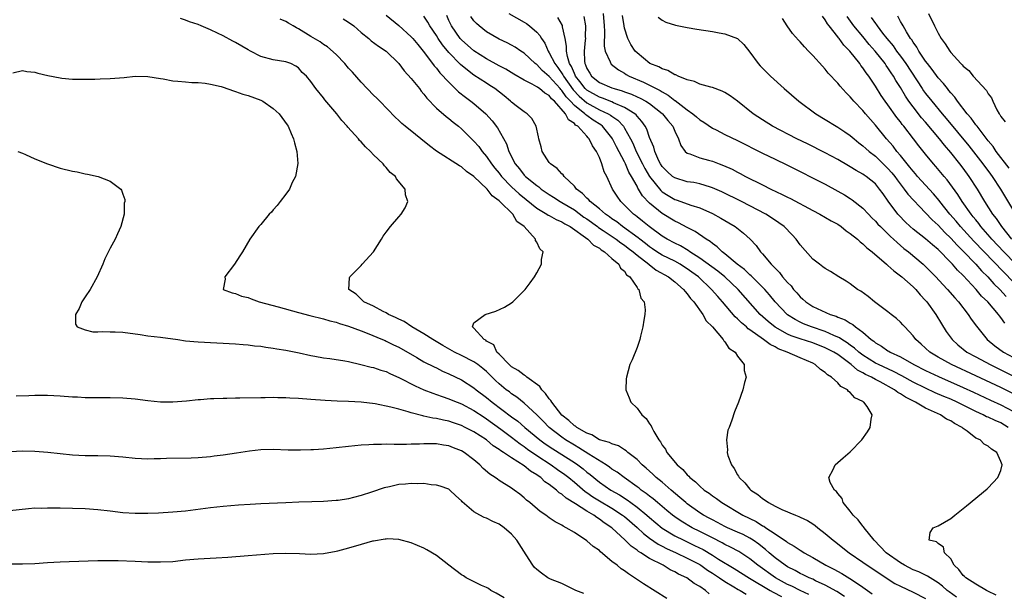
# Model space of a CAD drawing. Units: inches. Extents: x 2589000 to 2592000, y 1497000 to 1500000.
# Drawn here: x 2589427 to 2589584, y 1497437 to 1497528 of the extents above; entities that cross this region are included whole.
import ezdxf

# ---------------------------------------------------------------- set-up
doc = ezdxf.new("R2010")
doc.units = ezdxf.units.IN
doc.header["$MEASUREMENT"] = 0
doc.layers.add('LD25891497_2ft', color=81, linetype='Continuous')

msp = doc.modelspace()

# ---------------------------------------------------------------- linework, layer by layer
at = {"layer": 'LD25891497_2ft'}
for points, elevation in [([(2589552.37, 1497436.37), (2589551, 1497436.99), (2589549.67, 1497437.67), (2589549, 1497437.96), (2589547.07, 1497439), (2589544.24, 1497441), (2589543, 1497442.03), (2589541.21, 1497443.21), (2589539.91, 1497443.91), (2589539, 1497444.33), (2589538.58, 1497444.58), (2589537, 1497445.36), (2589535, 1497446.39), (2589533.79, 1497447), (2589532.03, 1497448.03), (2589531, 1497448.74), (2589530.65, 1497449), (2589529.76, 1497449.76), (2589528.26, 1497451), (2589527.59, 1497451.59), (2589527, 1497452.01), (2589526.46, 1497452.46), (2589525.67, 1497453), (2589525.31, 1497453.31), (2589525, 1497453.53), (2589522.94, 1497455), (2589521.84, 1497455.84), (2589521, 1497456.35), (2589520.63, 1497456.63), (2589520.07, 1497457), (2589517.29, 1497458.71), (2589515.74, 1497459.74), (2589515, 1497460.15), (2589513.61, 1497461), (2589513, 1497461.42), (2589510.97, 1497463), (2589510.01, 1497464.01), (2589509, 1497465.02), (2589507, 1497466.87), (2589505.82, 1497467.82), (2589505, 1497468.34), (2589504.64, 1497468.64), (2589504.14, 1497469), (2589503, 1497469.94), (2589502.45, 1497470.45), (2589501.45, 1497471.45), (2589501, 1497471.88), (2589500.4, 1497472.4), (2589499.62, 1497473), (2589499, 1497473.44), (2589497, 1497474.47), (2589495.91, 1497475), (2589494.04, 1497476.04), (2589492.43, 1497477), (2589491, 1497477.92), (2589489.1, 1497479), (2589487.86, 1497479.86), (2589487, 1497480.24), (2589486.51, 1497480.51), (2589485.39, 1497481), (2589485, 1497481.25), (2589484.51, 1497481.49), (2589483, 1497482.32), (2589481.41, 1497483), (2589481.24, 1497483.24), (2589481, 1497483.42), (2589480.23, 1497484.23), (2589479.03, 1497485), (2589479.16, 1497486.84), (2589479.23, 1497487), (2589481, 1497488.83), (2589481.18, 1497489), (2589482.99, 1497491), (2589484.27, 1497493), (2589484.53, 1497493.47), (2589485, 1497494.12), (2589485.71, 1497495), (2589487, 1497496.57), (2589487.4, 1497497), (2589488, 1497498), (2589488.45, 1497499), (2589488.06, 1497500.06), (2589488.02, 1497501), (2589486.63, 1497502.63), (2589486.5, 1497503), (2589485.64, 1497503.64), (2589485, 1497504.44), (2589484.71, 1497504.71), (2589484.54, 1497505), (2589483, 1497506.43), (2589482.48, 1497507), (2589481.7, 1497507.7), (2589481, 1497508.51), (2589480.75, 1497508.75), (2589480.56, 1497509), (2589478.87, 1497510.87), (2589478.77, 1497511), (2589477.92, 1497511.92), (2589477.11, 1497513), (2589475.23, 1497515.23), (2589475, 1497515.55), (2589473.79, 1497517), (2589473, 1497518.14), (2589472.28, 1497519), (2589471.6, 1497519.6), (2589471, 1497520.31), (2589470.58, 1497520.58), (2589469.79, 1497521), (2589469, 1497521.3), (2589467, 1497521.61), (2589465, 1497522.13), (2589463.34, 1497523), (2589463, 1497523.17), (2589461, 1497524.35), (2589460.56, 1497524.56), (2589459, 1497525.43), (2589458.13, 1497525.87), (2589457, 1497526.38), (2589455.5, 1497527), (2589455, 1497527.22), (2589453.66, 1497527.66), (2589453, 1497527.94), (2589452.18, 1497528.18)], 9738), ([(2589558.05, 1497436.05), (2589556.83, 1497436.83), (2589555, 1497437.84), (2589553.46, 1497438.54), (2589553, 1497438.77), (2589552.46, 1497439), (2589551.49, 1497439.49), (2589551, 1497439.72), (2589550.18, 1497440.18), (2589549, 1497440.76), (2589548.61, 1497441), (2589547, 1497442.18), (2589546.04, 1497443), (2589545.5, 1497443.5), (2589545, 1497443.88), (2589544.39, 1497444.39), (2589543.53, 1497445), (2589543, 1497445.34), (2589541.9, 1497445.9), (2589541, 1497446.31), (2589539.42, 1497447), (2589539, 1497447.2), (2589537.83, 1497447.83), (2589537, 1497448.24), (2589536.52, 1497448.52), (2589535.61, 1497449), (2589535, 1497449.39), (2589533, 1497450.81), (2589532.76, 1497451), (2589531.83, 1497451.83), (2589530.44, 1497453), (2589529, 1497454.24), (2589528.07, 1497455), (2589527.52, 1497455.52), (2589526.47, 1497456.47), (2589525.83, 1497457), (2589525, 1497457.85), (2589523.54, 1497459), (2589523.27, 1497459.27), (2589523, 1497459.43), (2589522.05, 1497460.05), (2589521, 1497460.36), (2589520.6, 1497460.6), (2589519, 1497461.03), (2589517.79, 1497461.79), (2589517, 1497462.05), (2589515.38, 1497463), (2589515.18, 1497463.18), (2589515, 1497463.26), (2589514.1, 1497464.1), (2589513, 1497464.96), (2589511.41, 1497467), (2589511.27, 1497467.27), (2589511, 1497467.57), (2589510.4, 1497468.4), (2589509.82, 1497469), (2589509.5, 1497469.5), (2589507.42, 1497471), (2589507.21, 1497471.21), (2589507, 1497471.31), (2589506.05, 1497472.05), (2589505, 1497472.67), (2589504.62, 1497473), (2589503, 1497474.69), (2589502.66, 1497475), (2589502.15, 1497476.15), (2589501, 1497476.75), (2589500.88, 1497476.88), (2589500.6, 1497477), (2589499, 1497478.8), (2589498.76, 1497479), (2589499, 1497479.64), (2589500.8, 1497481), (2589502.47, 1497481.53), (2589503.86, 1497482.14), (2589505, 1497482.86), (2589505.19, 1497483), (2589507, 1497484.84), (2589507.14, 1497485), (2589507.94, 1497486.06), (2589508.62, 1497487), (2589509, 1497487.61), (2589509.75, 1497489), (2589509.75, 1497489.75), (2589510.01, 1497491), (2589509.47, 1497491.47), (2589509, 1497492.55), (2589508.81, 1497492.81), (2589508.81, 1497493), (2589506.99, 1497495), (2589505.83, 1497495.83), (2589505.17, 1497497), (2589503.14, 1497499), (2589503.06, 1497499.06), (2589503, 1497499.13), (2589501.89, 1497499.89), (2589501.08, 1497501), (2589499, 1497503.02), (2589497.81, 1497503.81), (2589497, 1497504.54), (2589496.69, 1497504.69), (2589493.03, 1497507.03), (2589491.88, 1497507.88), (2589490.54, 1497509), (2589489.67, 1497509.67), (2589488.02, 1497511), (2589487.47, 1497511.47), (2589487, 1497511.94), (2589486.45, 1497512.45), (2589484, 1497515), (2589483.5, 1497515.5), (2589483, 1497515.96), (2589481, 1497518.02), (2589479.62, 1497519.62), (2589479, 1497520.29), (2589478.4, 1497521), (2589477, 1497522.45), (2589475.66, 1497523.66), (2589475, 1497524.06), (2589474.46, 1497524.46), (2589473, 1497525.34), (2589471, 1497526.56), (2589470.7, 1497526.7), (2589470.15, 1497527), (2589469.42, 1497527.42), (2589469, 1497527.72), (2589468.1, 1497528.1)], 9736), ([(2589478.12, 1497528.12), (2589479, 1497527.61), (2589479.85, 1497527), (2589481, 1497525.98), (2589482.22, 1497525), (2589482.63, 1497524.63), (2589483.75, 1497523.75), (2589485, 1497522.98), (2589487, 1497521.03), (2589487.85, 1497519.85), (2589489, 1497518.63), (2589490.31, 1497517), (2589490.59, 1497516.59), (2589491, 1497516.14), (2589491.48, 1497515.48), (2589493, 1497513.91), (2589494.54, 1497512.54), (2589495, 1497512.22), (2589495.67, 1497511.67), (2589496.54, 1497511), (2589497, 1497510.62), (2589499, 1497508.65), (2589499.77, 1497507.77), (2589500.31, 1497507), (2589501, 1497506.2), (2589501.8, 1497505), (2589502.32, 1497504.32), (2589503, 1497503.5), (2589503.38, 1497503), (2589505, 1497501.34), (2589506.21, 1497500.21), (2589507.33, 1497499.33), (2589509, 1497497.94), (2589510.6, 1497497), (2589510.83, 1497496.83), (2589511, 1497496.76), (2589512.12, 1497496.12), (2589513, 1497495.76), (2589513.46, 1497495.46), (2589514.33, 1497495), (2589517.14, 1497493), (2589518.05, 1497492.05), (2589519, 1497491.55), (2589519.29, 1497491.29), (2589519.82, 1497491), (2589521, 1497489.91), (2589522.08, 1497489), (2589522.38, 1497488.38), (2589523, 1497487.88), (2589523.34, 1497487.34), (2589523.85, 1497487), (2589525, 1497485.31), (2589525.11, 1497485.11), (2589525.28, 1497485), (2589525.62, 1497483.62), (2589526.11, 1497483), (2589526.27, 1497481.73), (2589526.25, 1497481), (2589526.08, 1497480.08), (2589525.93, 1497479), (2589525.54, 1497477.54), (2589525.42, 1497477), (2589525, 1497475.73), (2589524.22, 1497473.78), (2589523.87, 1497473), (2589523.31, 1497471), (2589523.28, 1497470.72), (2589523.22, 1497469), (2589523.73, 1497467.73), (2589523.98, 1497467), (2589525, 1497466.08), (2589525.76, 1497465), (2589526.43, 1497464.43), (2589527, 1497463.55), (2589527.25, 1497463.25), (2589527.33, 1497463), (2589527.67, 1497462.33), (2589528.48, 1497461), (2589528.71, 1497460.71), (2589529, 1497460.18), (2589529.51, 1497459.51), (2589529.74, 1497459), (2589531.39, 1497457), (2589532.28, 1497456.28), (2589533, 1497455.41), (2589533.23, 1497455.23), (2589533.41, 1497455), (2589534.33, 1497454.33), (2589535, 1497453.61), (2589535.71, 1497453), (2589536.49, 1497452.5), (2589537, 1497452.09), (2589537.66, 1497451.66), (2589538.51, 1497451), (2589541.84, 1497449), (2589543.98, 1497447.98), (2589545, 1497447.32), (2589545.22, 1497447.22), (2589545.52, 1497447), (2589547, 1497446), (2589548.81, 1497444.81), (2589549, 1497444.65), (2589550.07, 1497444.07), (2589551, 1497443.41), (2589551.26, 1497443.26), (2589551.63, 1497443), (2589553, 1497442.23), (2589555.07, 1497441), (2589556.37, 1497440.37), (2589557.67, 1497439.67), (2589558.91, 1497438.91), (2589559.49, 1497438.51), (2589561, 1497437.51), (2589562.48, 1497436.48)], 9734), ([(2589485, 1497528.7), (2589487, 1497527.09), (2589489, 1497525.28), (2589489.24, 1497525), (2589490.03, 1497524.03), (2589490.89, 1497523), (2589492.4, 1497521), (2589492.64, 1497520.64), (2589493, 1497520.25), (2589493.54, 1497519.54), (2589494.11, 1497519), (2589494.51, 1497518.51), (2589496.52, 1497516.52), (2589497.62, 1497515.62), (2589498.5, 1497515), (2589499, 1497514.61), (2589500.87, 1497513), (2589501.88, 1497511.88), (2589502.75, 1497510.75), (2589504.18, 1497508.18), (2589504.56, 1497507), (2589505.56, 1497505), (2589506.23, 1497504.23), (2589507, 1497503.2), (2589507.19, 1497503), (2589509, 1497501.54), (2589509.33, 1497501.33), (2589509.7, 1497501), (2589511, 1497500.1), (2589511.68, 1497499.68), (2589512.73, 1497499), (2589513, 1497498.86), (2589515, 1497497.66), (2589516.53, 1497496.53), (2589517, 1497496.22), (2589518.71, 1497495), (2589518.87, 1497494.87), (2589519.59, 1497494.41), (2589521.67, 1497493), (2589522.4, 1497492.4), (2589523, 1497492.03), (2589523.58, 1497491.58), (2589524.36, 1497491), (2589525, 1497490.45), (2589526.9, 1497489), (2589526.95, 1497488.95), (2589528.06, 1497488.06), (2589529.99, 1497487), (2589531, 1497486.21), (2589532.42, 1497485), (2589532.65, 1497484.65), (2589533, 1497484.3), (2589533.54, 1497483.54), (2589534.06, 1497483), (2589535.5, 1497481), (2589536, 1497480), (2589537, 1497479.01), (2589538.74, 1497477), (2589538.81, 1497476.81), (2589539, 1497476.65), (2589539.64, 1497475.64), (2589540.63, 1497475), (2589541, 1497474.36), (2589542.08, 1497473), (2589542.07, 1497472.07), (2589542.4, 1497471), (2589542.14, 1497470.14), (2589541.86, 1497469), (2589541.15, 1497467), (2589540.54, 1497465.46), (2589540.13, 1497464.13), (2589539.68, 1497463), (2589539.47, 1497462.53), (2589539.24, 1497461), (2589539.42, 1497459.42), (2589539.37, 1497459), (2589539.49, 1497458.51), (2589540.06, 1497457), (2589540.46, 1497456.46), (2589541, 1497455.45), (2589541.19, 1497455.19), (2589541.28, 1497455), (2589542.17, 1497454.17), (2589543, 1497453.13), (2589543.13, 1497453), (2589544.27, 1497452.27), (2589545, 1497451.65), (2589545.4, 1497451.4), (2589545.94, 1497451), (2589547, 1497450.45), (2589548.08, 1497449.92), (2589549, 1497449.51), (2589549.38, 1497449.38), (2589550.26, 1497449), (2589550.8, 1497448.8), (2589551, 1497448.69), (2589552.17, 1497448.17), (2589553, 1497447.63), (2589553.37, 1497447.37), (2589553.82, 1497447), (2589555, 1497446.08), (2589556.25, 1497445), (2589556.69, 1497444.69), (2589557.81, 1497443.81), (2589558.8, 1497443), (2589561, 1497441.49), (2589561.66, 1497441), (2589566.12, 1497438.12), (2589567, 1497437.66), (2589569, 1497436.72), (2589571, 1497435.7)], 9732), ([(2589575.94, 1497435.94), (2589574.76, 1497436.76), (2589574.45, 1497437), (2589573.69, 1497437.69), (2589573, 1497438.22), (2589571.71, 1497439), (2589571.29, 1497439.29), (2589571, 1497439.41), (2589569.94, 1497439.94), (2589569, 1497440.29), (2589567.65, 1497441), (2589567, 1497441.39), (2589564.74, 1497443), (2589562.79, 1497445), (2589561.18, 1497447), (2589561.12, 1497447.12), (2589561, 1497447.25), (2589560.24, 1497448.24), (2589559.46, 1497449), (2589559, 1497449.65), (2589557.88, 1497451), (2589557.68, 1497451.68), (2589557, 1497452.43), (2589556.78, 1497452.78), (2589556.48, 1497453), (2589555.81, 1497454.19), (2589555.57, 1497455), (2589556.28, 1497456.28), (2589556.58, 1497457), (2589557.87, 1497458.13), (2589559, 1497459.07), (2589560.84, 1497461), (2589561.72, 1497462.28), (2589562.16, 1497463), (2589562.32, 1497464.32), (2589562.5, 1497465), (2589561.67, 1497466.33), (2589561.16, 1497467), (2589561.05, 1497467.05), (2589561, 1497467.1), (2589559.72, 1497467.72), (2589559, 1497468.56), (2589558.73, 1497468.73), (2589558.57, 1497469), (2589557.5, 1497469.5), (2589557, 1497470.08), (2589555.99, 1497471), (2589555.36, 1497471.36), (2589555, 1497471.73), (2589554.23, 1497472.23), (2589553.42, 1497473), (2589553, 1497473.21), (2589551, 1497474.07), (2589548.91, 1497475), (2589547.52, 1497475.52), (2589547, 1497475.82), (2589546.2, 1497476.2), (2589545.15, 1497477), (2589543, 1497478.53), (2589542.71, 1497478.71), (2589542.42, 1497479), (2589541.65, 1497479.65), (2589541, 1497480.32), (2589540.63, 1497480.63), (2589538.61, 1497483), (2589537.85, 1497483.85), (2589536.88, 1497485), (2589534.77, 1497487), (2589533.75, 1497487.75), (2589533, 1497488.28), (2589532.56, 1497488.56), (2589531.85, 1497489), (2589531, 1497489.47), (2589529.99, 1497489.99), (2589529, 1497490.47), (2589528.17, 1497491), (2589527.48, 1497491.48), (2589527, 1497491.79), (2589526.33, 1497492.33), (2589525.43, 1497493), (2589525.2, 1497493.2), (2589522.7, 1497495), (2589521.76, 1497495.76), (2589521, 1497496.26), (2589520.58, 1497496.58), (2589519.95, 1497497), (2589519, 1497497.83), (2589517.52, 1497499), (2589517.3, 1497499.3), (2589517, 1497499.55), (2589516.31, 1497500.31), (2589515.35, 1497501), (2589515, 1497501.46), (2589513.37, 1497503), (2589513.24, 1497503.24), (2589513, 1497503.42), (2589512.27, 1497504.27), (2589511.18, 1497505), (2589511, 1497505.21), (2589509.85, 1497507), (2589509.7, 1497507.7), (2589509.34, 1497509), (2589509.3, 1497509.3), (2589508.91, 1497511), (2589508.24, 1497512.24), (2589507.46, 1497513), (2589507, 1497513.29), (2589505.72, 1497514.28), (2589505, 1497514.85), (2589504.84, 1497515), (2589503.83, 1497515.83), (2589502.32, 1497517), (2589501.53, 1497517.53), (2589501, 1497517.85), (2589499, 1497519.16), (2589497.94, 1497519.94), (2589496.87, 1497520.87), (2589495, 1497522.76), (2589493.97, 1497523.97), (2589493.28, 1497525), (2589493, 1497525.47), (2589491.97, 1497527), (2589491.62, 1497527.62), (2589491, 1497528.54)], 9730), ([(2589582.23, 1497436.23), (2589580.9, 1497436.9), (2589580.69, 1497437), (2589579, 1497438), (2589577.39, 1497439), (2589577.22, 1497439.22), (2589577, 1497439.37), (2589576.32, 1497440.31), (2589575.58, 1497441), (2589575, 1497442.01), (2589574.04, 1497443), (2589573.88, 1497443.88), (2589573, 1497444.49), (2589572.72, 1497444.72), (2589571.58, 1497445), (2589571.75, 1497446.25), (2589572.23, 1497447), (2589573, 1497447.28), (2589575, 1497448.49), (2589575.68, 1497449), (2589577, 1497450.05), (2589577.51, 1497450.49), (2589580.81, 1497453.19), (2589581, 1497453.36), (2589582.53, 1497455), (2589583, 1497456.1), (2589583.2, 1497457), (2589583, 1497457.56), (2589582.38, 1497459), (2589581.5, 1497459.5), (2589581, 1497460.01), (2589580.33, 1497460.33), (2589579.7, 1497461), (2589579, 1497461.3), (2589577.61, 1497462.39), (2589577, 1497462.82), (2589576.82, 1497463), (2589575.6, 1497463.6), (2589575, 1497464.02), (2589574.32, 1497464.32), (2589573.38, 1497465), (2589571, 1497466.08), (2589569.4, 1497467), (2589567.78, 1497467.79), (2589567, 1497468.33), (2589566.55, 1497468.55), (2589566.02, 1497469), (2589563.76, 1497470.24), (2589563, 1497470.63), (2589562.35, 1497471), (2589561.42, 1497471.42), (2589561, 1497471.69), (2589560.12, 1497472.12), (2589559.14, 1497473), (2589557, 1497474.6), (2589556.39, 1497475), (2589555, 1497475.7), (2589553, 1497476.45), (2589551, 1497477.09), (2589549.58, 1497477.58), (2589549, 1497477.85), (2589547, 1497478.98), (2589545.88, 1497479.88), (2589544.64, 1497481), (2589541.13, 1497485), (2589538.98, 1497487), (2589537.89, 1497487.89), (2589535, 1497489.99), (2589533.39, 1497491), (2589533.17, 1497491.17), (2589531.92, 1497491.92), (2589531, 1497492.37), (2589529.81, 1497493), (2589529, 1497493.5), (2589526.93, 1497495), (2589525.88, 1497495.88), (2589525, 1497496.57), (2589524.77, 1497496.77), (2589524.43, 1497497), (2589523, 1497498.45), (2589522.41, 1497499), (2589521.84, 1497499.84), (2589521.09, 1497501), (2589520.16, 1497503), (2589519.75, 1497503.75), (2589519.4, 1497505), (2589519, 1497506.01), (2589518.54, 1497507), (2589517.88, 1497507.88), (2589517.38, 1497509), (2589517.18, 1497509.18), (2589517, 1497509.41), (2589515.53, 1497511), (2589515.2, 1497511.2), (2589515, 1497511.43), (2589514.05, 1497512.05), (2589513.59, 1497513), (2589511.81, 1497515), (2589511.37, 1497515.37), (2589511, 1497515.89), (2589510.27, 1497516.27), (2589509.45, 1497517), (2589509.16, 1497517.16), (2589509, 1497517.31), (2589508.28, 1497517.72), (2589507, 1497518.33), (2589505.33, 1497519.33), (2589504.09, 1497520.09), (2589503, 1497520.64), (2589501, 1497521.73), (2589499, 1497523.03), (2589497, 1497524.79), (2589496.81, 1497525), (2589495.42, 1497527), (2589495, 1497527.86), (2589494.65, 1497528.65)], 9728), ([(2589584.16, 1497463), (2589583, 1497463.74), (2589582.08, 1497464.08), (2589581, 1497464.6), (2589580.7, 1497464.7), (2589580.17, 1497465), (2589579, 1497465.53), (2589577, 1497466.54), (2589576.05, 1497467), (2589575, 1497467.47), (2589573.92, 1497467.92), (2589572.52, 1497468.52), (2589571, 1497469.22), (2589569, 1497470.2), (2589567.21, 1497471.21), (2589565.9, 1497471.9), (2589563.5, 1497473), (2589563, 1497473.25), (2589561, 1497474.5), (2589560.34, 1497475), (2589559.65, 1497475.65), (2589559, 1497476.09), (2589558.48, 1497476.48), (2589557.62, 1497477), (2589557.27, 1497477.27), (2589556.36, 1497477.64), (2589555, 1497478.27), (2589552.8, 1497479), (2589551.52, 1497479.52), (2589551, 1497479.76), (2589550.18, 1497480.18), (2589549, 1497480.94), (2589548.92, 1497481), (2589547.04, 1497483), (2589546.13, 1497484.13), (2589545.36, 1497485), (2589545, 1497485.37), (2589543.34, 1497487), (2589543.18, 1497487.18), (2589543, 1497487.32), (2589542.14, 1497488.14), (2589540.97, 1497489), (2589539, 1497490.67), (2589538.55, 1497491), (2589537.78, 1497491.78), (2589537, 1497492.3), (2589536.63, 1497492.63), (2589536.01, 1497493), (2589534.25, 1497494.25), (2589533, 1497494.85), (2589531.6, 1497495.6), (2589531, 1497495.85), (2589529, 1497497.08), (2589527, 1497498.75), (2589525.89, 1497499.89), (2589525.25, 1497501), (2589525.14, 1497501.14), (2589525, 1497501.43), (2589524.12, 1497503), (2589523.7, 1497503.7), (2589523.15, 1497505), (2589523, 1497505.31), (2589521.73, 1497507.73), (2589521.09, 1497509), (2589521, 1497509.14), (2589519.48, 1497511), (2589519.22, 1497511.22), (2589518, 1497512), (2589517, 1497512.72), (2589516.83, 1497512.82), (2589516.68, 1497513), (2589515, 1497514.34), (2589514.39, 1497515), (2589513.7, 1497515.7), (2589513, 1497516.71), (2589512.84, 1497516.84), (2589512.73, 1497517), (2589511, 1497518.96), (2589509.88, 1497519.88), (2589509, 1497520.83), (2589508.89, 1497520.9), (2589508.77, 1497521), (2589507, 1497522.67), (2589506.46, 1497523), (2589505.59, 1497523.59), (2589505, 1497523.92), (2589504.29, 1497524.29), (2589503, 1497524.88), (2589501, 1497526.06), (2589499.81, 1497527), (2589499.38, 1497527.38), (2589499, 1497527.8), (2589498.48, 1497528.48)], 9726), ([(2589504.53, 1497529), (2589507, 1497527.62), (2589507.38, 1497527.38), (2589507.86, 1497527), (2589509, 1497526.02), (2589509.49, 1497525.49), (2589509.74, 1497525), (2589510.27, 1497524.27), (2589510.81, 1497523), (2589511, 1497522.73), (2589511.88, 1497521), (2589512.37, 1497520.37), (2589513.18, 1497519.18), (2589513.25, 1497519), (2589514.8, 1497516.8), (2589515.79, 1497515.79), (2589517, 1497514.74), (2589519, 1497513.65), (2589520.4, 1497513), (2589520.78, 1497512.78), (2589521, 1497512.59), (2589521.95, 1497511.95), (2589522.81, 1497511), (2589523, 1497510.71), (2589523.97, 1497509), (2589524.32, 1497508.32), (2589524.88, 1497507), (2589525.87, 1497505), (2589526.25, 1497504.25), (2589526.99, 1497502.99), (2589528.77, 1497500.77), (2589529, 1497500.56), (2589529.94, 1497499.94), (2589531, 1497499.33), (2589531.25, 1497499.25), (2589531.99, 1497499), (2589533.57, 1497498.43), (2589535, 1497497.98), (2589537, 1497497.1), (2589538.36, 1497496.36), (2589539.62, 1497495.62), (2589540.65, 1497495), (2589541.97, 1497493.97), (2589543.01, 1497493), (2589543.97, 1497491.97), (2589544.69, 1497491), (2589545, 1497490.67), (2589546.39, 1497489), (2589546.72, 1497488.72), (2589547, 1497488.36), (2589547.7, 1497487.7), (2589548.2, 1497487), (2589549, 1497486.09), (2589549.55, 1497485.55), (2589549.95, 1497485), (2589550.46, 1497484.46), (2589551, 1497483.8), (2589551.43, 1497483.43), (2589551.89, 1497483), (2589553, 1497482.29), (2589554.38, 1497481.62), (2589555.78, 1497481), (2589556.72, 1497480.72), (2589557, 1497480.58), (2589558.16, 1497480.16), (2589559, 1497479.59), (2589559.39, 1497479.39), (2589559.84, 1497479), (2589561, 1497478.16), (2589562.31, 1497477), (2589562.73, 1497476.73), (2589563, 1497476.49), (2589563.96, 1497475.96), (2589565, 1497475.21), (2589565.14, 1497475.14), (2589565.33, 1497475), (2589567, 1497474.22), (2589569.11, 1497473), (2589571, 1497472.05), (2589573.08, 1497471.08), (2589577, 1497469.37), (2589578.62, 1497468.62), (2589581.34, 1497467.34), (2589583, 1497466.61), (2589585, 1497465.51)], 9724), ([(2589585, 1497468.35), (2589583, 1497469.37), (2589579, 1497471.23), (2589575.12, 1497473), (2589573, 1497474.2), (2589571.65, 1497475), (2589570.27, 1497476.27), (2589569.44, 1497477), (2589569, 1497477.59), (2589567.67, 1497479), (2589567.37, 1497479.37), (2589567, 1497479.76), (2589566.37, 1497480.37), (2589565.53, 1497481), (2589565, 1497481.43), (2589562.88, 1497483), (2589561.86, 1497483.86), (2589560.69, 1497484.69), (2589560.17, 1497485), (2589559, 1497485.88), (2589558.33, 1497486.33), (2589557.15, 1497487), (2589555.83, 1497487.83), (2589555, 1497488.3), (2589554.61, 1497488.61), (2589554.06, 1497489), (2589553, 1497489.83), (2589551, 1497492.12), (2589550.37, 1497493), (2589549.72, 1497493.72), (2589548.46, 1497495), (2589547.62, 1497495.62), (2589546.43, 1497496.43), (2589545.51, 1497497), (2589543, 1497498.31), (2589541.64, 1497499), (2589538.53, 1497500.53), (2589537, 1497501.21), (2589536.71, 1497501.29), (2589535, 1497501.83), (2589534.03, 1497502.03), (2589533, 1497502.17), (2589531, 1497502.76), (2589530.67, 1497503), (2589529.8, 1497503.8), (2589529, 1497504.61), (2589528.75, 1497505), (2589528.49, 1497505.51), (2589527.83, 1497507), (2589527.67, 1497507.67), (2589527, 1497509.21), (2589526.55, 1497510.55), (2589526.31, 1497511), (2589525.78, 1497511.78), (2589525, 1497512.62), (2589524.84, 1497512.84), (2589524.66, 1497513), (2589523, 1497514.01), (2589521.24, 1497514.76), (2589521, 1497514.89), (2589519.49, 1497515.49), (2589519, 1497515.63), (2589517, 1497516.77), (2589516.75, 1497517), (2589515.85, 1497518.15), (2589515.19, 1497519), (2589515.14, 1497519.14), (2589515, 1497519.41), (2589514.54, 1497520.54), (2589514.24, 1497521), (2589513.89, 1497522.11), (2589513.75, 1497523), (2589513.77, 1497523.77), (2589513.55, 1497525), (2589513.13, 1497526.87), (2589513.12, 1497527), (2589513.09, 1497527.09), (2589512.35, 1497528.35)], 9722), ([(2589516.53, 1497528.53), (2589516.8, 1497527), (2589516.74, 1497525.26), (2589516.76, 1497525), (2589516.75, 1497524.75), (2589516.56, 1497523), (2589516.64, 1497521.36), (2589516.69, 1497521), (2589516.8, 1497520.8), (2589517, 1497520.24), (2589517.45, 1497519.45), (2589517.74, 1497519), (2589519, 1497518), (2589521, 1497517.14), (2589521.37, 1497517), (2589522.64, 1497516.64), (2589523, 1497516.5), (2589524.11, 1497516.11), (2589525, 1497515.7), (2589525.5, 1497515.5), (2589526.41, 1497515), (2589527, 1497514.61), (2589529, 1497513.04), (2589529.05, 1497513), (2589529.9, 1497511.9), (2589530.68, 1497511), (2589531, 1497510.22), (2589531.61, 1497509), (2589531.96, 1497507.96), (2589532.65, 1497507), (2589533, 1497506.71), (2589533.4, 1497506.6), (2589535, 1497505.97), (2589536.39, 1497505.61), (2589537, 1497505.43), (2589538.1, 1497505), (2589538.77, 1497504.77), (2589540.15, 1497504.15), (2589541, 1497503.69), (2589541.46, 1497503.46), (2589542.31, 1497503), (2589545, 1497501.68), (2589546.34, 1497501), (2589548.15, 1497500.15), (2589549, 1497499.7), (2589549.48, 1497499.48), (2589553, 1497497.59), (2589554.16, 1497497), (2589555.95, 1497495.95), (2589557, 1497495.38), (2589557.55, 1497495), (2589558.35, 1497494.35), (2589559, 1497493.93), (2589560.12, 1497493), (2589560.57, 1497492.57), (2589561, 1497492.27), (2589561.64, 1497491.64), (2589562.46, 1497491), (2589564.77, 1497489), (2589564.89, 1497488.89), (2589565, 1497488.81), (2589565.93, 1497487.93), (2589567, 1497487.17), (2589567.2, 1497487), (2589569, 1497485.42), (2589569.42, 1497485), (2589570.14, 1497484.14), (2589571, 1497483.25), (2589571.21, 1497483), (2589572.62, 1497481), (2589573.51, 1497479.51), (2589574.29, 1497478.29), (2589575.22, 1497477), (2589576.16, 1497476.16), (2589577.58, 1497475), (2589579, 1497474.22), (2589581.28, 1497473), (2589583, 1497472.19), (2589585.11, 1497471.11)], 9720), ([(2589519.57, 1497529), (2589519.76, 1497527), (2589519.82, 1497526.18), (2589519.76, 1497523.76), (2589519.93, 1497523), (2589520.71, 1497521.29), (2589520.79, 1497521), (2589520.89, 1497520.89), (2589522.02, 1497520.02), (2589523, 1497519.47), (2589523.27, 1497519.27), (2589523.73, 1497519), (2589526.02, 1497518.02), (2589527, 1497517.55), (2589528.69, 1497516.69), (2589529, 1497516.48), (2589529.96, 1497515.96), (2589531, 1497515.13), (2589531.09, 1497515.09), (2589533, 1497513.63), (2589533.91, 1497513), (2589534.5, 1497512.5), (2589535, 1497512.04), (2589535.66, 1497511.66), (2589537, 1497510.68), (2589537.59, 1497510.41), (2589539, 1497509.7), (2589541, 1497508.75), (2589545, 1497506.73), (2589547, 1497505.76), (2589548.87, 1497504.87), (2589551.51, 1497503.51), (2589552.57, 1497503), (2589555, 1497501.76), (2589557, 1497500.68), (2589558.07, 1497500.07), (2589559, 1497499.49), (2589559.3, 1497499.3), (2589561, 1497497.94), (2589561.88, 1497497), (2589562.43, 1497496.43), (2589563, 1497495.89), (2589563.41, 1497495.41), (2589563.81, 1497495), (2589565, 1497493.84), (2589565.41, 1497493.41), (2589565.88, 1497493), (2589566.45, 1497492.45), (2589567, 1497492), (2589567.54, 1497491.54), (2589568.26, 1497491), (2589570.63, 1497489), (2589571, 1497488.66), (2589572.65, 1497487), (2589573.77, 1497485.77), (2589574.5, 1497485), (2589575.64, 1497483.64), (2589576.24, 1497483), (2589577.81, 1497481), (2589578.27, 1497480.27), (2589579.11, 1497479.11), (2589580.8, 1497477), (2589582.02, 1497476.02), (2589583.43, 1497475), (2589585, 1497474.12)], 9718), ([(2589583.62, 1497479.62), (2589583, 1497480.51), (2589582.78, 1497480.78), (2589582.62, 1497481), (2589580.91, 1497483), (2589579.93, 1497483.93), (2589579.06, 1497485), (2589577, 1497487.19), (2589576.07, 1497488.07), (2589575.28, 1497489), (2589575, 1497489.3), (2589573, 1497491.33), (2589572.09, 1497492.09), (2589571, 1497493.07), (2589569, 1497494.62), (2589568.55, 1497495), (2589567.75, 1497495.75), (2589566.77, 1497496.77), (2589566.56, 1497497), (2589565.04, 1497499.04), (2589564.21, 1497500.21), (2589563.67, 1497501), (2589563, 1497501.8), (2589561.55, 1497503), (2589561.22, 1497503.22), (2589561, 1497503.39), (2589559.94, 1497503.94), (2589559, 1497504.54), (2589558.7, 1497504.7), (2589557, 1497505.71), (2589555, 1497506.79), (2589552.19, 1497508.19), (2589550.49, 1497509), (2589546.61, 1497511), (2589545, 1497512.03), (2589543.53, 1497513), (2589541, 1497515), (2589539.83, 1497515.83), (2589539, 1497516.38), (2589538.59, 1497516.59), (2589537, 1497517.18), (2589536.77, 1497517.23), (2589535, 1497517.72), (2589534.15, 1497518.15), (2589533, 1497518.4), (2589531.55, 1497519), (2589531.19, 1497519.19), (2589531, 1497519.23), (2589529.91, 1497519.91), (2589529, 1497520.14), (2589528.46, 1497520.46), (2589527.04, 1497521), (2589525, 1497522.69), (2589524.71, 1497523), (2589524.02, 1497524.02), (2589523.52, 1497525), (2589523, 1497526.63), (2589522.92, 1497527), (2589522.65, 1497528.65)], 9716), ([(2589528.38, 1497528.38), (2589529, 1497527.92), (2589529.6, 1497527.6), (2589531.13, 1497527.13), (2589533, 1497526.77), (2589534.51, 1497526.51), (2589537, 1497526.11), (2589538.1, 1497525.9), (2589539, 1497525.74), (2589540.99, 1497524.99), (2589542.02, 1497524.02), (2589543, 1497522.8), (2589544.3, 1497521), (2589544.63, 1497520.63), (2589545.62, 1497519.62), (2589546.25, 1497519), (2589548.47, 1497517), (2589550.81, 1497515), (2589553.5, 1497513), (2589555, 1497512.09), (2589556.73, 1497511), (2589557, 1497510.85), (2589558.12, 1497510.12), (2589559, 1497509.51), (2589559.6, 1497509), (2589560.38, 1497508.38), (2589561, 1497507.91), (2589561.47, 1497507.47), (2589562, 1497507), (2589563, 1497506.23), (2589565, 1497504.29), (2589565.6, 1497503.6), (2589566.07, 1497503), (2589566.45, 1497502.45), (2589567.61, 1497501), (2589568.19, 1497500.19), (2589571, 1497497.22), (2589572.06, 1497496.06), (2589573, 1497495.21), (2589574.07, 1497494.07), (2589575, 1497493.18), (2589576.03, 1497492.03), (2589577, 1497491.08), (2589579.01, 1497489), (2589579.94, 1497487.94), (2589580.93, 1497487), (2589581.9, 1497485.9), (2589582.84, 1497485), (2589583.85, 1497483.85)], 9714), ([(2589585, 1497486.15), (2589578.69, 1497492.69), (2589576.59, 1497495), (2589575.87, 1497495.87), (2589574.88, 1497497), (2589573.27, 1497499), (2589573.16, 1497499.16), (2589572.26, 1497500.25), (2589569.72, 1497503), (2589569.4, 1497503.4), (2589569, 1497503.83), (2589568.49, 1497504.49), (2589568.06, 1497505), (2589567, 1497506.34), (2589566.43, 1497507), (2589565.82, 1497507.82), (2589564.77, 1497509), (2589563, 1497511.18), (2589561.42, 1497513), (2589561, 1497513.51), (2589559.56, 1497515), (2589559.3, 1497515.3), (2589559, 1497515.68), (2589558.32, 1497516.32), (2589557.38, 1497517.38), (2589557, 1497517.88), (2589555.48, 1497519.48), (2589555, 1497520.11), (2589554.56, 1497520.56), (2589553, 1497522.31), (2589552.34, 1497523), (2589551.67, 1497523.67), (2589551, 1497524.47), (2589550.74, 1497524.74), (2589549.79, 1497525.79), (2589548.93, 1497527), (2589548.2, 1497528.2)], 9712), ([(2589587.36, 1497487), (2589583.45, 1497491), (2589581.56, 1497493), (2589581.31, 1497493.31), (2589579.81, 1497495), (2589579.48, 1497495.48), (2589579, 1497496.06), (2589578.59, 1497496.59), (2589578.24, 1497497), (2589576.84, 1497499), (2589576.14, 1497500.14), (2589574.46, 1497502.46), (2589573.98, 1497503), (2589572.61, 1497504.61), (2589572.25, 1497505), (2589571, 1497506.54), (2589569.91, 1497507.91), (2589569.09, 1497509), (2589567.54, 1497511), (2589567.29, 1497511.29), (2589567, 1497511.7), (2589566.42, 1497512.42), (2589565, 1497514.41), (2589564.56, 1497515), (2589563.92, 1497515.92), (2589563, 1497517.4), (2589561.93, 1497519), (2589561.51, 1497519.51), (2589561, 1497520.32), (2589560.69, 1497520.69), (2589560.49, 1497521), (2589558.9, 1497523), (2589557.95, 1497523.95), (2589557.23, 1497525), (2589557.12, 1497525.12), (2589557, 1497525.29), (2589555.62, 1497527), (2589555.35, 1497527.35), (2589555, 1497527.99), (2589554.55, 1497528.55)], 9710), ([(2589584.77, 1497493), (2589583.13, 1497495), (2589582.28, 1497496.28), (2589581.72, 1497497), (2589580.47, 1497499), (2589579.28, 1497501), (2589577.97, 1497503), (2589577, 1497504.31), (2589576.47, 1497505), (2589575, 1497506.84), (2589573.99, 1497507.99), (2589573.23, 1497509), (2589571, 1497511.64), (2589570.36, 1497512.36), (2589569, 1497514.12), (2589568.34, 1497515), (2589567.79, 1497515.79), (2589567, 1497517.16), (2589566.28, 1497518.28), (2589565.89, 1497519), (2589565.52, 1497519.52), (2589565, 1497520.33), (2589564.71, 1497520.71), (2589564.53, 1497521), (2589562.95, 1497523), (2589562.03, 1497524.03), (2589561, 1497525.3), (2589559.58, 1497527), (2589558.5, 1497528.5)], 9708), ([(2589562.34, 1497528.34), (2589563, 1497527.38), (2589563.17, 1497527.17), (2589563.27, 1497527), (2589564.13, 1497525.87), (2589564.81, 1497525), (2589565.81, 1497523.81), (2589566.37, 1497523), (2589567, 1497522.17), (2589567.85, 1497521), (2589570.45, 1497517), (2589570.67, 1497516.67), (2589571, 1497516.23), (2589571.97, 1497515), (2589573.62, 1497513), (2589574.26, 1497512.26), (2589577.88, 1497507.88), (2589580.12, 1497505), (2589581.35, 1497503.35), (2589581.6, 1497503), (2589582.93, 1497501), (2589585.31, 1497497)], 9706), ([(2589584.3, 1497504.3), (2589582.27, 1497507), (2589581.76, 1497507.76), (2589581, 1497508.7), (2589579.2, 1497511), (2589579.12, 1497511.12), (2589579, 1497511.25), (2589578.27, 1497512.27), (2589577.61, 1497513), (2589576.08, 1497515), (2589575.65, 1497515.65), (2589575, 1497516.35), (2589574.73, 1497516.73), (2589574.48, 1497517), (2589573.84, 1497517.84), (2589573, 1497518.72), (2589572.05, 1497520.05), (2589571.28, 1497521), (2589571, 1497521.39), (2589569.93, 1497523), (2589569.61, 1497523.61), (2589569, 1497524.42), (2589568.79, 1497524.79), (2589568.61, 1497525), (2589567.95, 1497526.05), (2589567.41, 1497527), (2589567.28, 1497527.28), (2589567, 1497527.73), (2589566.57, 1497528.57)], 9704), ([(2589571.48, 1497529), (2589572.42, 1497527), (2589573, 1497525.84), (2589573.5, 1497525), (2589574.14, 1497524.14), (2589574.84, 1497523), (2589575, 1497522.79), (2589576.61, 1497521), (2589576.81, 1497520.81), (2589577, 1497520.58), (2589577.9, 1497519.9), (2589578.6, 1497519), (2589580.71, 1497516.71), (2589581, 1497516.15), (2589581.53, 1497515.53), (2589581.71, 1497515), (2589582.36, 1497513.64), (2589582.73, 1497513), (2589582.86, 1497512.86), (2589583, 1497512.57), (2589583.69, 1497511.69)], 9702), ([(2589425.5, 1497519.5), (2589427, 1497519.87), (2589427.72, 1497519.72), (2589429, 1497519.65), (2589429.47, 1497519.47), (2589431.08, 1497519.08), (2589433, 1497518.74), (2589433.31, 1497518.69), (2589435, 1497518.53), (2589435.49, 1497518.51), (2589437, 1497518.49), (2589438.53, 1497518.53), (2589439.42, 1497518.58), (2589441, 1497518.61), (2589443.22, 1497518.78), (2589445, 1497518.99), (2589447, 1497518.96), (2589449, 1497518.6), (2589449.44, 1497518.56), (2589451, 1497518.25), (2589451.78, 1497518.22), (2589453, 1497518.07), (2589454, 1497518), (2589455, 1497517.97), (2589456.14, 1497517.86), (2589457, 1497517.74), (2589458.68, 1497517.32), (2589459, 1497517.23), (2589460.64, 1497516.64), (2589461, 1497516.55), (2589462.13, 1497516.13), (2589463, 1497515.89), (2589465, 1497515.16), (2589465.31, 1497515), (2589467, 1497513.85), (2589467.92, 1497513), (2589469.22, 1497511.22), (2589469.36, 1497511), (2589469.84, 1497509.84), (2589470.23, 1497509), (2589470.36, 1497508.36), (2589470.76, 1497507), (2589470.93, 1497505.07), (2589470.54, 1497503), (2589470.02, 1497502.02), (2589469.56, 1497501), (2589469, 1497500.18), (2589468.1, 1497499), (2589467.64, 1497498.36), (2589467, 1497497.67), (2589466.69, 1497497.31), (2589466.36, 1497497), (2589465, 1497495.35), (2589464.69, 1497495), (2589463.28, 1497493), (2589462.09, 1497491), (2589461.66, 1497490.34), (2589460.81, 1497489), (2589459.29, 1497487), (2589459.35, 1497486.65), (2589459, 1497485), (2589460.42, 1497484.42), (2589461, 1497484.34), (2589461.94, 1497483.94), (2589463, 1497483.68), (2589463.47, 1497483.47), (2589464.76, 1497483), (2589467.78, 1497482.22), (2589471, 1497481.3), (2589472.83, 1497480.83), (2589475, 1497480.3), (2589475.99, 1497479.99), (2589477, 1497479.76), (2589477.54, 1497479.54), (2589479, 1497479.13), (2589481, 1497478.39), (2589481.99, 1497478.01), (2589484.43, 1497477), (2589484.82, 1497476.82), (2589485, 1497476.76), (2589486.17, 1497476.17), (2589487, 1497475.79), (2589489.87, 1497474.13), (2589491, 1497473.46), (2589492.63, 1497472.63), (2589493, 1497472.47), (2589493.98, 1497471.98), (2589495, 1497471.55), (2589497, 1497470.59), (2589499, 1497469.32), (2589499.37, 1497469), (2589501, 1497467.75), (2589501.9, 1497467), (2589505, 1497464.66), (2589505.97, 1497463.97), (2589507.08, 1497463), (2589509.48, 1497461), (2589510.36, 1497460.36), (2589511.55, 1497459.55), (2589515, 1497457.38), (2589515.56, 1497457), (2589516.38, 1497456.38), (2589517, 1497455.86), (2589517.5, 1497455.5), (2589519, 1497454.25), (2589520.83, 1497453), (2589522.22, 1497452.22), (2589523.43, 1497451.43), (2589523.99, 1497451), (2589525, 1497450.27), (2589526.56, 1497449), (2589527, 1497448.61), (2589529, 1497446.92), (2589531, 1497445.72), (2589532.43, 1497445), (2589534.18, 1497444.18), (2589535.52, 1497443.52), (2589537, 1497442.64), (2589538, 1497442), (2589540.48, 1497440.48), (2589542.94, 1497438.94), (2589546.24, 1497437), (2589546.71, 1497436.71), (2589548.01, 1497436.01)], 9740), ([(2589426.25, 1497507), (2589427, 1497506.72), (2589427.49, 1497506.51), (2589429, 1497505.81), (2589431, 1497505), (2589433, 1497504.33), (2589435, 1497503.84), (2589435.73, 1497503.73), (2589437, 1497503.44), (2589437.39, 1497503.39), (2589439.06, 1497503), (2589441, 1497502.24), (2589442.69, 1497501), (2589442.82, 1497500.82), (2589443, 1497500.19), (2589443.31, 1497499.31), (2589443.32, 1497499), (2589443.24, 1497498.76), (2589443.22, 1497497), (2589442.7, 1497495), (2589442.14, 1497493.86), (2589441.8, 1497493), (2589441, 1497491.55), (2589440.14, 1497489.86), (2589439.8, 1497489), (2589438.91, 1497487), (2589437.78, 1497485), (2589437, 1497483.81), (2589436.5, 1497483), (2589436.03, 1497481.97), (2589435.49, 1497481), (2589435.44, 1497479.44), (2589435.75, 1497479), (2589437, 1497478.53), (2589438.23, 1497478.23), (2589439, 1497478.23), (2589439.73, 1497478.27), (2589441, 1497478.22), (2589441.77, 1497478.22), (2589443, 1497478.17), (2589445.8, 1497477.8), (2589447, 1497477.61), (2589449, 1497477.39), (2589451.79, 1497477), (2589453, 1497476.81), (2589455, 1497476.63), (2589461, 1497476.29), (2589462.19, 1497476.19), (2589463, 1497476.16), (2589464.02, 1497476.02), (2589465, 1497475.95), (2589465.8, 1497475.8), (2589467, 1497475.65), (2589467.54, 1497475.54), (2589469, 1497475.31), (2589469.25, 1497475.25), (2589471.11, 1497474.89), (2589473, 1497474.47), (2589473.63, 1497474.37), (2589475, 1497474.1), (2589476.02, 1497473.98), (2589478.4, 1497473.6), (2589479, 1497473.48), (2589480.96, 1497473.04), (2589482.59, 1497472.59), (2589483, 1497472.52), (2589484.13, 1497472.13), (2589485, 1497471.88), (2589485.59, 1497471.59), (2589487.1, 1497470.9), (2589489.6, 1497469.6), (2589490.99, 1497468.99), (2589492.43, 1497468.43), (2589493, 1497468.25), (2589493.9, 1497467.9), (2589495, 1497467.56), (2589495.38, 1497467.38), (2589496.34, 1497467), (2589497, 1497466.75), (2589499, 1497465.69), (2589500.6, 1497464.6), (2589501, 1497464.36), (2589503.27, 1497462.73), (2589505, 1497461.44), (2589506.36, 1497460.36), (2589507, 1497459.95), (2589507.54, 1497459.54), (2589509, 1497458.51), (2589511.31, 1497457), (2589512.29, 1497456.29), (2589513.48, 1497455.48), (2589514.11, 1497455), (2589515, 1497454.27), (2589516.75, 1497452.75), (2589517, 1497452.59), (2589517.93, 1497451.93), (2589519, 1497451.27), (2589521, 1497450.11), (2589522.7, 1497449), (2589523, 1497448.77), (2589525.03, 1497447.03), (2589526.05, 1497446.05), (2589527, 1497445.33), (2589528.37, 1497444.37), (2589529, 1497444.06), (2589529.69, 1497443.69), (2589531.21, 1497443), (2589533, 1497442.14), (2589535, 1497441.11), (2589535.18, 1497441), (2589536.24, 1497440.24), (2589537, 1497439.77), (2589538.15, 1497439), (2589539, 1497438.4), (2589540.41, 1497437.59), (2589541.14, 1497437.14), (2589541.42, 1497437), (2589542.39, 1497436.39)], 9742), ([(2589536.48, 1497436.48), (2589535.9, 1497437), (2589535, 1497437.62), (2589534.11, 1497438.11), (2589532.93, 1497439), (2589531.6, 1497439.6), (2589531, 1497439.96), (2589530.29, 1497440.29), (2589529.18, 1497441), (2589527, 1497442.11), (2589525.62, 1497443), (2589525.22, 1497443.22), (2589525, 1497443.42), (2589524.04, 1497444.04), (2589523.12, 1497445), (2589520.98, 1497447), (2589519.77, 1497447.77), (2589519, 1497448.37), (2589518.6, 1497448.6), (2589518.1, 1497449), (2589517, 1497449.63), (2589515.17, 1497450.83), (2589513.69, 1497451.69), (2589513, 1497452.33), (2589512.57, 1497452.57), (2589512.13, 1497453), (2589511, 1497453.86), (2589510.32, 1497454.32), (2589509.64, 1497455), (2589509.25, 1497455.25), (2589509, 1497455.44), (2589508.02, 1497456.02), (2589507, 1497456.87), (2589505, 1497458.12), (2589503.71, 1497459), (2589503.27, 1497459.27), (2589503, 1497459.49), (2589502.07, 1497460.07), (2589500.97, 1497461), (2589499, 1497462.26), (2589497.61, 1497463), (2589497, 1497463.3), (2589495.71, 1497463.71), (2589495, 1497463.96), (2589494.12, 1497464.12), (2589493, 1497464.39), (2589492.45, 1497464.45), (2589491, 1497464.8), (2589490.82, 1497464.82), (2589489, 1497465.32), (2589488.52, 1497465.48), (2589487, 1497465.89), (2589485.76, 1497466.24), (2589483.26, 1497466.74), (2589481, 1497467.02), (2589479, 1497467.14), (2589477.19, 1497467.19), (2589475.28, 1497467.28), (2589473, 1497467.44), (2589471, 1497467.6), (2589469.66, 1497467.66), (2589469, 1497467.71), (2589467.72, 1497467.72), (2589467, 1497467.75), (2589465.72, 1497467.72), (2589465, 1497467.72), (2589461.64, 1497467.64), (2589461, 1497467.64), (2589459.6, 1497467.6), (2589459, 1497467.61), (2589457.53, 1497467.53), (2589457, 1497467.52), (2589455.38, 1497467.38), (2589455, 1497467.36), (2589453.16, 1497467.16), (2589451, 1497467), (2589449, 1497467.01), (2589447, 1497467.21), (2589445, 1497467.47), (2589443, 1497467.66), (2589441, 1497467.71), (2589439, 1497467.68), (2589437, 1497467.69), (2589435.79, 1497467.79), (2589435, 1497467.82), (2589433, 1497467.99), (2589431, 1497468.1), (2589430.08, 1497468.08), (2589429, 1497468.08), (2589428.03, 1497468.03), (2589425.98, 1497467.98)], 9744), ([(2589529.73, 1497435.73), (2589526.03, 1497438.03), (2589524.61, 1497439), (2589523.63, 1497439.63), (2589523, 1497440.11), (2589522.45, 1497440.45), (2589521.81, 1497441), (2589521, 1497441.63), (2589519.16, 1497443.16), (2589519, 1497443.34), (2589518.01, 1497444.01), (2589517, 1497444.92), (2589515, 1497446.21), (2589513.72, 1497447), (2589513.22, 1497447.22), (2589513, 1497447.38), (2589511.94, 1497447.94), (2589511, 1497448.58), (2589510.45, 1497449), (2589509.57, 1497449.57), (2589507.88, 1497451), (2589507.39, 1497451.39), (2589507, 1497451.77), (2589506.32, 1497452.32), (2589505.42, 1497453), (2589505, 1497453.29), (2589503, 1497454.55), (2589502.73, 1497454.73), (2589502.38, 1497455), (2589501.53, 1497455.53), (2589500.46, 1497456.46), (2589499.95, 1497457), (2589499, 1497457.81), (2589497.45, 1497459), (2589497, 1497459.27), (2589495.74, 1497459.74), (2589495, 1497460.05), (2589494.16, 1497460.16), (2589493, 1497460.37), (2589492.35, 1497460.35), (2589491, 1497460.39), (2589490.32, 1497460.32), (2589489, 1497460.32), (2589488.26, 1497460.26), (2589487, 1497460.29), (2589486.26, 1497460.26), (2589485, 1497460.3), (2589484.26, 1497460.26), (2589483, 1497460.27), (2589482.21, 1497460.21), (2589481, 1497460.16), (2589479, 1497459.97), (2589477, 1497459.73), (2589475, 1497459.54), (2589473.43, 1497459.43), (2589473, 1497459.43), (2589471.36, 1497459.36), (2589471, 1497459.37), (2589469.38, 1497459.38), (2589467, 1497459.47), (2589465, 1497459.42), (2589463.2, 1497459.2), (2589461.14, 1497458.86), (2589459, 1497458.56), (2589457.6, 1497458.4), (2589457, 1497458.31), (2589455, 1497458.13), (2589453.92, 1497458.08), (2589449.99, 1497458.01), (2589449, 1497457.97), (2589448.03, 1497457.97), (2589447, 1497457.93), (2589446.01, 1497457.99), (2589445, 1497458.02), (2589443, 1497458.22), (2589441, 1497458.38), (2589439, 1497458.44), (2589437, 1497458.47), (2589435, 1497458.57), (2589433, 1497458.76), (2589431.03, 1497458.97), (2589429, 1497459.13), (2589427, 1497459.19), (2589425.1, 1497459.1)], 9746), ([(2589516.51, 1497436.51), (2589515.25, 1497437), (2589514.79, 1497437.21), (2589513, 1497438.08), (2589511.2, 1497438.8), (2589510.79, 1497439), (2589509.74, 1497439.74), (2589509, 1497440.32), (2589508.65, 1497440.65), (2589508.37, 1497441), (2589507.32, 1497442.68), (2589505.85, 1497445), (2589505, 1497445.95), (2589503.8, 1497447), (2589503, 1497447.56), (2589501.99, 1497447.99), (2589501, 1497448.53), (2589500.64, 1497448.64), (2589499.95, 1497449), (2589499, 1497449.53), (2589497.13, 1497451.13), (2589497, 1497451.3), (2589496.08, 1497452.08), (2589495.16, 1497453), (2589495, 1497453.12), (2589493.63, 1497453.63), (2589493, 1497453.79), (2589492.18, 1497453.82), (2589491, 1497454.03), (2589490.03, 1497453.97), (2589489, 1497454.07), (2589488.07, 1497453.93), (2589487, 1497453.87), (2589485.51, 1497453.51), (2589484.66, 1497453.34), (2589482.64, 1497452.64), (2589481, 1497452.14), (2589479.79, 1497451.79), (2589479, 1497451.62), (2589477.34, 1497451.34), (2589477, 1497451.31), (2589475, 1497451.18), (2589473.13, 1497451.13), (2589471.05, 1497451.05), (2589469, 1497450.94), (2589465, 1497450.79), (2589463.31, 1497450.69), (2589461.43, 1497450.57), (2589459, 1497450.37), (2589457, 1497450.17), (2589453, 1497449.66), (2589451, 1497449.46), (2589448.68, 1497449.32), (2589447, 1497449.27), (2589445, 1497449.26), (2589443, 1497449.39), (2589441, 1497449.61), (2589439, 1497449.86), (2589437, 1497450.03), (2589435, 1497450.08), (2589433, 1497450.09), (2589431.89, 1497450.11), (2589431, 1497450.11), (2589430.07, 1497450.07), (2589429, 1497450.09), (2589427.98, 1497450.02), (2589425, 1497449.69)], 9748), ([(2589503.79, 1497435.79), (2589502.56, 1497436.56), (2589501.7, 1497437), (2589501.29, 1497437.29), (2589501, 1497437.44), (2589500.22, 1497437.78), (2589497.75, 1497439), (2589497.3, 1497439.3), (2589497, 1497439.47), (2589494.99, 1497441), (2589493, 1497442.58), (2589491.49, 1497443.49), (2589491, 1497443.75), (2589489, 1497444.59), (2589487, 1497445.11), (2589485.21, 1497445.21), (2589485, 1497445.19), (2589484.85, 1497445.15), (2589483, 1497444.87), (2589482.83, 1497444.83), (2589481, 1497444.33), (2589479, 1497443.72), (2589477.26, 1497443.26), (2589477, 1497443.19), (2589475, 1497442.85), (2589473, 1497442.74), (2589471.18, 1497442.82), (2589469, 1497442.88), (2589467, 1497442.82), (2589463, 1497442.52), (2589459.76, 1497442.24), (2589457.88, 1497442.12), (2589455, 1497442), (2589453, 1497441.81), (2589451, 1497441.58), (2589449, 1497441.48), (2589447, 1497441.52), (2589445, 1497441.62), (2589442.28, 1497441.72), (2589440.27, 1497441.73), (2589439, 1497441.71), (2589434.43, 1497441.57), (2589433, 1497441.51), (2589431, 1497441.4), (2589429, 1497441.26), (2589427, 1497441.2), (2589425, 1497441.17)], 9750)]:
    msp.add_lwpolyline(points, dxfattribs=dict(at, elevation=elevation))

doc.saveas('drawing.dxf')
